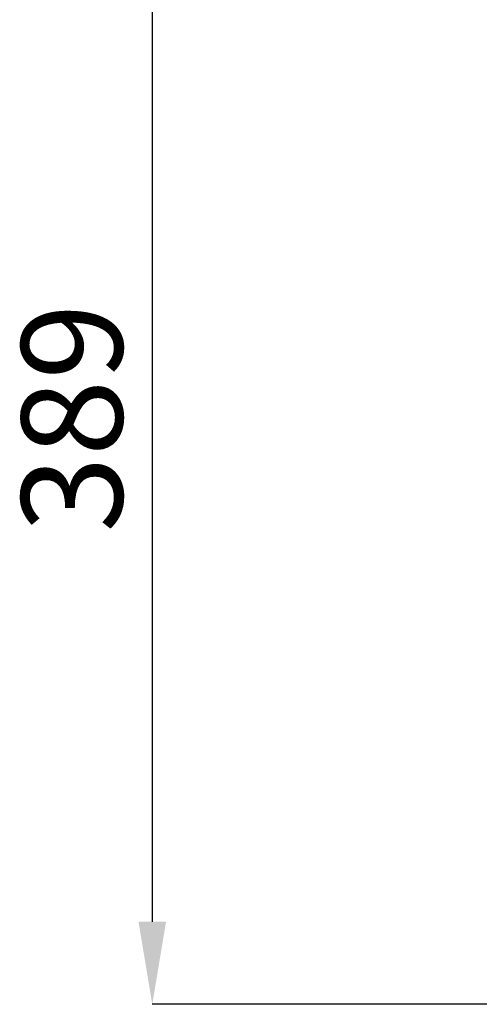
# Model space of a CAD drawing. Units: millimetres. Extents: x -811 to 749, y -80 to 1495.
# Drawn here: x 28 to 128, y 336 to 550 of the extents above; entities that cross this region are included whole.
import ezdxf

# ---------------------------------------------------------------- set-up
doc = ezdxf.new("R2010")
doc.units = ezdxf.units.MM
doc.header["$LTSCALE"] = 8
doc.layers.add('cotas', color=1, linetype='Continuous')
doc.styles.add('Noken4', font='arial.ttf', dxfattribs={"height": 22})
doc.dimstyles.new('noken_4', dxfattribs={"dimscale": 4, "dimtxt": 32, "dimasz": 4.5, "dimexe": 0, "dimexo": 0, "dimgap": 1.5, "dimtad": 1, "dimdec": 0, "dimzin": 0, "dimdsep": 46, "dimtxsty": 'Noken4', "dimcen": 0, "dimadec": 0, "dimazin": 0, "dimtfac": 1, "dimtdec": 0, "dimtofl": 0, "dimtmove": 0, "dimatfit": 3, "dimfxl": 18, "dimtolj": 1, "dimtzin": 0, "dimarcsym": 0})

# ---------------------------------------------------------------- blocks, each defined once
blk = doc.blocks.new('*D7')
at = {"layer": 'cotas', "color": 0, "lineweight": -2, "transparency": 16777216}
for p, q in [((131.32, 591.33), (56.74, 591.33)), ((56.74, 573.33), (56.74, 353.77)), ((139.82, 335.77), (56.74, 335.77))]:
    blk.add_line(p, q, dxfattribs=at)
at = {"layer": 'cotas', "color": 0, "transparency": 16777216}
for points in [[(53.74, 573.33), (59.74, 573.33), (56.74, 591.33)], [(53.74, 353.77), (59.74, 353.77), (56.74, 335.77)]]:
    blk.add_solid(points, dxfattribs=at)
at = {"layer": 'Defpoints', "color": 0, "transparency": 16777216}
for p in [(131.32, 591.33), (56.74, 335.77), (139.82, 335.77)]:
    blk.add_point(p, dxfattribs=at)
at = {"layer": 'cotas', "color": 0, "transparency": 16777216, "insert": (28.25, 463.54), "char_height": 22, "attachment_point": 2, "rotation": 90, "style": 'Noken4'}
blk.add_mtext('\\A1;389', dxfattribs=at)

msp = doc.modelspace()

# ---------------------------------------------------------------- dimensions: what is measured, and where the dimension line sits
at = {"layer": 'cotas'}
dim = msp.add_linear_dim(base=(56.74, 335.77), p1=(131.32, 591.33), p2=(139.82, 335.77), angle=270, text='389', dimstyle='noken_4', dxfattribs=at)
dim.commit()
dim.dimension.update_dxf_attribs({"geometry": '*D7', "text_midpoint": (56.74, 463.54), "dimtype": 160})

doc.saveas('drawing.dxf')
